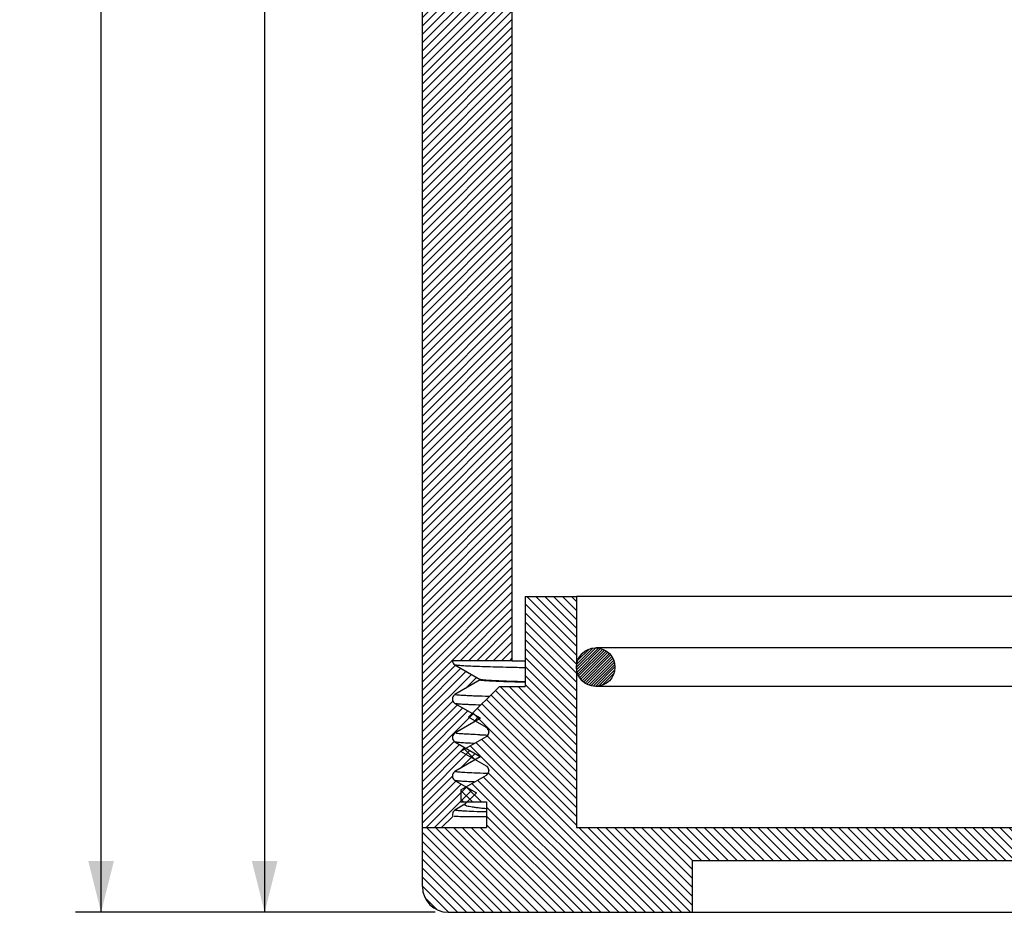
# Model space of a CAD drawing. Units: millimetres. Extents: x -468 to 706, y 9 to 514.
# Drawn here: x -468 to -430, y 245 to 280 of the extents above; entities that cross this region are included whole.
import ezdxf

# ---------------------------------------------------------------- set-up
doc = ezdxf.new("R2010")
doc.units = ezdxf.units.MM
doc.header["$LTSCALE"] = 16.335
doc.layers.get('0').update_dxf_attribs({"linetype": 'CONTINUOUS'})
doc.layers.add('02___PRT_ALL_AXES', color=7, linetype='CONTINUOUS')
doc.styles.get("Standard").update_dxf_attribs({"font": 'txt', "width": 0.8})
doc.dimstyles.new('DIMSTYLE_1', dxfattribs={"dimtxt": 2.5, "dimasz": 2, "dimexe": 1, "dimexo": 0.5, "dimtad": 1, "dimdsep": 46, "dimtxsty": 'Standard', "dimblk": '_FILLED', "dimblk1": '_FILLED', "dimblk2": '_FILLED', "dimcen": 0.09, "dimclrt": 5, "dimazin": 2, "dimtp": 0.01, "dimtm": 0.01, "dimtfac": 1, "dimtofl": 0, "dimtmove": 0, "dimatfit": 3, "dimldrblk": '_FILLED', "dimfxl": 0, "dimtolj": 1, "dimarcsym": 0})

# ---------------------------------------------------------------- blocks, each defined once
blk = doc.blocks.new('_FILLED')
at = {"color": 0, "linetype": 'ByBlock'}
blk.add_solid([(0, 0), (-1, 0.25), (-1, -0.25)], dxfattribs=at)
blk = doc.blocks.new('*D12')
at = {"color": 2, "linetype": 'Continuous'}
for p, q in [((-447.9746281332, 386.5261671335), (-459.8669055434, 386.5261671335)), ((-458.8669055434, 386.5261671335), (-458.8669055434, 315.8761671335)), ((-458.8669055434, 245.2261671335), (-458.8669055434, 315.8761671335)), ((-452.2246281332, 245.2261671335), (-459.8669055434, 245.2261671335))]:
    blk.add_line(p, q, dxfattribs=at)
at = {"color": 2, "linetype": 'Continuous', "xscale": 2, "yscale": 2, "zscale": 2}
for p, rotation in [((-458.8669055434, 386.5261671335), 90), ((-458.8669055434, 245.2261671335), 270)]:
    blk.add_blockref('_FILLED', p, dxfattribs=dict(at, rotation=rotation))
at = {"color": 5, "linetype": 'Continuous', "insert": (-461.9919055434, 315.8761671335), "char_height": 2.5, "width": 10, "attachment_point": 2, "rotation": 90, "line_spacing_factor": 0.9}
blk.add_mtext('141.3', dxfattribs=at)
blk = doc.blocks.new('*D14')
at = {"color": 2, "linetype": 'Continuous'}
for p, q in [((-442.5955914114, 496.5261671335), (-466.2372759535, 496.5261671335)), ((-465.2372759535, 496.5261671335), (-465.2372759535, 370.8761671335)), ((-465.2372759535, 245.2261671335), (-465.2372759535, 370.8761671335)), ((-452.2246281332, 245.2261671335), (-466.2372759535, 245.2261671335))]:
    blk.add_line(p, q, dxfattribs=at)
at = {"color": 2, "linetype": 'Continuous', "xscale": 2, "yscale": 2, "zscale": 2}
for p, rotation in [((-465.2372759535, 496.5261671335), 90), ((-465.2372759535, 245.2261671335), 270)]:
    blk.add_blockref('_FILLED', p, dxfattribs=dict(at, rotation=rotation))
at = {"color": 5, "linetype": 'Continuous', "insert": (-468.3622759535, 370.8761671335), "char_height": 2.5, "width": 10, "attachment_point": 2, "rotation": 90, "line_spacing_factor": 0.9}
blk.add_mtext('251.3', dxfattribs=at)

msp = doc.modelspace()

# ---------------------------------------------------------------- hatches: boundary and pattern name
at = {"linetype": 'Continuous'}
h = msp.add_hatch(dxfattribs=at)
h.set_pattern_fill('DEFAULT__10', color=2, scale=0.2286711806, angle=45, style=0, pattern_type=0)
h.set_pattern_definition([(45, (0, 0), (-0.1616949425, 0.1616949425), [])])
edge = h.paths.add_edge_path()
edge.add_line((-391.7246281332, 322.5261671335), (-391.7246281332, 321.8999416778))
edge.add_line((-391.7246281332, 322.5261671335), (-399.7246281332, 322.5261671335))
edge.add_arc((-399.7246551064, 320.5261970915), 1.9999971469, 89.9992384343, 180.000847108)
edge.add_line((-401.7246281332, 248.5261671335), (-401.7246281332, 320.5261850368))
edge.add_line((-401.7246281332, 248.5261671335), (-402.4746546675, 248.5261671335))
edge.add_line((-403.3533492537, 249.4048626618), (-402.4746546675, 248.5261671335))
edge.add_line((-403.3533492537, 249.4048626618), (-402.9929105356, 249.6129620527))
edge.add_spline(control_points=[(-402.9929105356, 249.6129620527), (-402.967836657, 249.6274384633), (-402.9282038477, 249.664696856), (-402.8911629603, 249.744080023), (-402.891748135, 249.8306538297), (-402.9295361607, 249.9092579685), (-402.9685576753, 249.9453120838), (-402.9929105356, 249.9593722142)], knot_values=[0, 0, 0, 0, 0.2, 0.4, 0.6, 0.8, 1, 1, 1, 1], degree=3, periodic=0)
edge.add_line((-402.9929105356, 249.9593722142), (-403.9746281332, 250.5261671335))
edge.add_line((-403.9746281332, 250.5261671335), (-403.9746281332, 250.5461671335))
edge.add_line((-403.9746281332, 250.5461671335), (-402.9929105356, 251.1129620527))
edge.add_spline(control_points=[(-402.9929105356, 251.1129620527), (-402.967836657, 251.1274384633), (-402.9282038477, 251.1646968561), (-402.8911629603, 251.244080023), (-402.891748135, 251.3306538297), (-402.9295361607, 251.4092579685), (-402.9685576753, 251.4453120838), (-402.9929105356, 251.4593722142)], knot_values=[0, 0, 0, 0, 0.2, 0.4, 0.6, 0.8, 1, 1, 1, 1], degree=3, periodic=0)
edge.add_line((-402.9929105356, 251.4593722142), (-403.9746281332, 252.0261671335))
edge.add_line((-403.9746281332, 252.0261671335), (-403.9746281332, 252.0461671335))
edge.add_line((-403.9746281332, 252.0461671335), (-402.9929105356, 252.6129620527))
edge.add_spline(control_points=[(-402.9929105356, 252.6129620527), (-402.967836657, 252.6274384633), (-402.9282038477, 252.664696856), (-402.8911629603, 252.744080023), (-402.891748135, 252.8306538297), (-402.9295361607, 252.9092579685), (-402.9685576753, 252.9453120838), (-402.9929105356, 252.9593722142)], knot_values=[0, 0, 0, 0, 0.2, 0.4, 0.6, 0.8, 1, 1, 1, 1], degree=3, periodic=0)
edge.add_line((-402.9929105356, 252.9593722142), (-403.9746281332, 253.5261671335))
edge.add_line((-403.9746281332, 253.5261671335), (-403.9746281332, 253.5461671335))
edge.add_line((-403.9746281332, 253.5461671335), (-402.9929105356, 254.1129620527))
edge.add_spline(control_points=[(-402.9929105356, 254.1129620527), (-402.967836657, 254.1274384633), (-402.9282038477, 254.164696856), (-402.8911629603, 254.244080023), (-402.891748135, 254.3306538297), (-402.9295361607, 254.4092579685), (-402.9685576753, 254.4453120838), (-402.9929105356, 254.4593722142)], knot_values=[0, 0, 0, 0, 0.2, 0.4, 0.6, 0.8, 1, 1, 1, 1], degree=3, periodic=0)
edge.add_line((-402.9929105356, 254.4593722142), (-403.9746281332, 255.0261671335))
edge.add_line((-403.9746281332, 255.0261671335), (-405.2246281332, 255.0261671335))
edge.add_line((-405.2246281332, 255.0261671335), (-405.2246281332, 324.6990858347))
edge.add_line((-386.7246281332, 324.3761671335), (-405.2246281332, 324.6990858347))
edge.add_line((-384.7246281332, 324.0261671335), (-386.7246281332, 324.3761671335))
edge.add_line((-384.7246281332, 324.0261671335), (-384.7246281332, 322.2761759986))
edge.add_line((-384.7246281332, 322.2761759986), (-385.6820705687001, 321.318734004))
edge.add_line((-385.6820705687001, 321.318734004), (-385.9895050724, 321.909310191))
edge.add_spline(control_points=[(-385.9895050724, 321.909310191), (-386.0306047841, 321.9882620025), (-386.1409003824, 322.1167108492), (-386.3899900461, 322.250256535), (-386.6996732239, 322.2501080786), (-386.9484034095, 322.1166324768), (-387.0586688683, 321.9882286041), (-387.0997511939, 321.909310191)], knot_values=[0, 0, 0, 0, 0.2, 0.4, 0.6, 0.8, 1, 1, 1, 1], degree=3, periodic=0)
edge.add_line((-387.0997511939, 321.909310191), (-387.6896281332, 320.7761671335))
edge.add_line((-387.6896281332, 320.7761671335), (-387.7096281332, 320.7761671335))
edge.add_line((-387.7096281332, 320.7761671335), (-388.2995050725, 321.909310191))
edge.add_spline(control_points=[(-388.2995050725, 321.909310191), (-388.3406047841, 321.9882620025), (-388.4509003824, 322.1167108492), (-388.6999900461, 322.250256535), (-389.009673224, 322.2501080786), (-389.2584034095, 322.1166324768), (-389.3686688683, 321.9882286041), (-389.4097511939, 321.909310191)], knot_values=[0, 0, 0, 0, 0.2, 0.4, 0.6, 0.8, 1, 1, 1, 1], degree=3, periodic=0)
edge.add_line((-389.4097511939, 321.909310191), (-389.9996281332, 320.7761671335))
edge.add_line((-389.9996281332, 320.7761671335), (-390.0196281332, 320.7761671335))
edge.add_line((-390.0196281332, 320.7761671335), (-390.6095050725, 321.909310191))
edge.add_spline(control_points=[(-390.6095050725, 321.909310191), (-390.6506047841, 321.9882620025), (-390.7609003824, 322.1167108492), (-391.0099900461, 322.250256535), (-391.319673224, 322.2501080786), (-391.5684034095, 322.1166324768), (-391.6786688683, 321.9882286041), (-391.7197511939, 321.909310191)], knot_values=[0, 0, 0, 0, 0.2, 0.4, 0.6, 0.8, 1, 1, 1, 1], degree=3, periodic=0)
edge = h.paths.add_edge_path()
edge.add_line((-402.7246281332, 374.0261671335), (-406.4746281332, 374.0261671335))
edge.add_arc((-402.7246281332, 373.0261671335), 1, 0, 90)
edge.add_line((-401.7246281332, 362.5261492279), (-401.7246281332, 373.0261671335))
edge.add_arc((-399.7246440029, 362.5261492279), 1.9999982947, 179.9994981758, 270.0004434671)
edge.add_line((-391.7246281332, 360.5261671335), (-399.7246281332, 360.5261671335))
edge.add_line((-391.7246281332, 361.2196269636), (-391.7246281332, 360.5261671335))
edge.add_line((-391.7246281332, 361.2196269636), (-391.1746281332, 362.2761671335))
edge.add_line((-391.1546281332, 362.2761671335), (-391.1746281332, 362.2761671335))
edge.add_line((-391.1546281332, 362.2761671335), (-390.5647511939, 361.143024076))
edge.add_spline(control_points=[(-390.5647511939, 361.143024076), (-390.5236688683, 361.0641056628), (-390.4134034094999, 360.9357017902), (-390.164673224, 360.8022261884), (-389.8549900461, 360.802077732), (-389.6059003824, 360.9356234178), (-389.4956047841, 361.0640722644999), (-389.4545050725, 361.143024076)], knot_values=[0, 0, 0, 0, 0.2, 0.4, 0.6, 0.8, 1, 1, 1, 1], degree=3, periodic=0)
edge.add_line((-389.4545050725, 361.143024076), (-388.8646281332, 362.2761671335))
edge.add_line((-388.8446281332, 362.2761671335), (-388.8646281332, 362.2761671335))
edge.add_line((-388.8446281332, 362.2761671335), (-388.2547511939, 361.143024076))
edge.add_spline(control_points=[(-388.2547511939, 361.143024076), (-388.2136688683, 361.0641056628), (-388.1034034094999, 360.9357017902), (-387.854673224, 360.8022261884), (-387.5449900461, 360.802077732), (-387.2959003824, 360.9356234178), (-387.1856047841001, 361.0640722644999), (-387.1445050725, 361.143024076)], knot_values=[0, 0, 0, 0, 0.2, 0.4, 0.6, 0.8, 1, 1, 1, 1], degree=3, periodic=0)
edge.add_line((-387.1445050725, 361.143024076), (-386.5546281332, 362.2761671335))
edge.add_line((-386.5346281332, 362.2761671335), (-386.5546281332, 362.2761671335))
edge.add_line((-386.5346281332, 362.2761671335), (-385.9447511939, 361.143024076))
edge.add_spline(control_points=[(-385.9447511939, 361.143024076), (-385.9099640202, 361.0761985372), (-385.8188621569, 360.962145804), (-385.6180528409, 360.8353545604), (-385.3684536969999, 360.7876345333), (-385.1228281387, 360.8533430282), (-384.9994577648, 360.9396852861), (-384.9437225478, 360.9952525822)], knot_values=[0, 0, 0, 0, 0.2, 0.4, 0.6, 0.8, 1, 1, 1, 1], degree=3, periodic=0)
edge.add_line((-384.7246281332, 360.7761582684), (-384.9437225478, 360.9952525822))
edge.add_line((-384.7246281332, 360.7761582684), (-384.7246281332, 359.0261671335))
edge.add_line((-384.7246281332, 359.0261671335), (-386.7246281332, 358.6761671335))
edge.add_line((-386.7246281332, 358.6761671335), (-405.2246281332, 358.3532484323))
edge.add_line((-405.2246281332, 358.3532484323), (-405.2246281332, 367.5261671335))
edge.add_arc((-408.2246281332, 367.5261671335), 3, 0, 90)
edge.add_line((-408.2246281332, 370.5261671335), (-410.0746281332, 370.5261671335))
edge.add_line((-410.0746281332, 370.5261671335), (-410.0746281332, 379.0261671335))
edge.add_line((-410.0746281332, 379.0261671335), (-409.7246281332, 381.0261671335))
edge.add_line((-407.9746406779, 381.0261671335), (-409.7246281332, 381.0261671335))
edge.add_line((-407.9746406779, 381.0261671335), (-407.848424483, 380.8999508563))
edge.add_spline(control_points=[(-407.848424483, 380.8999508563), (-407.899925694, 380.8217133857), (-407.9637148714, 380.6607689839), (-407.9520674629, 380.393927595), (-407.825408406, 380.1528754571), (-407.6975338382, 380.0427715494), (-407.6179536226, 380.0013447113)], knot_values=[0, 0, 0, 0, 0.25, 0.5, 0.75, 1, 1, 1, 1], degree=3, periodic=0)
edge.add_line((-407.6179536226, 380.0013447113), (-406.4650232225, 379.4011671335))
edge.add_line((-406.4650232225, 379.4011671335), (-407.6179536226, 378.8009895556))
edge.add_spline(control_points=[(-407.6179536226, 378.8009895556), (-407.6968614193, 378.7599127567), (-407.8252394729, 378.649678211), (-407.9587145267, 378.40072801), (-407.9585666906, 378.0912014256), (-407.8251622908, 377.8426098455), (-407.6968286482, 377.7324044508), (-407.6179536226, 377.6913447113)], knot_values=[0, 0, 0, 0, 0.2, 0.4, 0.6, 0.8, 1, 1, 1, 1], degree=3, periodic=0)
edge.add_line((-407.6179536226, 377.6913447113), (-406.4650232225, 377.0911671335))
edge.add_line((-406.4650232225, 377.0911671335), (-407.6179536226, 376.4909895556))
edge.add_spline(control_points=[(-407.6179536226, 376.4909895556), (-407.6956230299, 376.4505574214), (-407.8224614182, 376.3419658786), (-407.9563505721, 376.0993312758999), (-407.9589637879, 375.7903935287), (-407.8812945463, 375.6338393356), (-407.824372565, 375.5582435192)], knot_values=[0, 0, 0, 0, 0.25, 0.5, 0.75, 1, 1, 1, 1], degree=3, periodic=0)
edge.add_arc((-407.3291313507, 375.1761671335), 0.6254967824000001, 142.34997411, 242.5)
edge.add_line((-406.4746281332, 374.0261671335), (-407.6179536226, 374.6213447113))
edge = h.paths.add_edge_path()
edge.add_line((-447.9746281332, 374.0261671335), (-451.7246281332, 374.0261671335))
edge.add_line((-447.9746281332, 374.0261671335), (-446.8313026437, 374.6213447113))
edge.add_arc((-447.1201249156, 375.1761671335), 0.6254967824000001, 297.5, 422.4999999999)
edge.add_line((-446.8313026437, 375.7309895556), (-447.5983948441, 376.1370217871))
edge.add_line((-447.5983948441, 376.1370217871), (-446.8313026437, 376.5363447113))
edge.add_spline(control_points=[(-446.8313026437, 376.5363447113), (-446.7524276182, 376.5774044508), (-446.6240939756, 376.6876098455), (-446.4906895757, 376.9362014256), (-446.4905417396, 377.24572801), (-446.6240167935, 377.494678211), (-446.7523948471, 377.6049127567), (-446.8313026437, 377.6459895556)], knot_values=[0, 0, 0, 0, 0.2, 0.4, 0.6, 0.8, 1, 1, 1, 1], degree=3, periodic=0)
edge.add_line((-446.8313026437, 377.6459895556), (-447.9842330438, 378.2461671335))
edge.add_line((-447.9842330438, 378.2461671335), (-446.8313026437, 378.8463447113))
edge.add_spline(control_points=[(-446.8313026437, 378.8463447113), (-446.7524276182, 378.8874044508), (-446.6240939756, 378.9976098455001), (-446.4906895757, 379.2462014256), (-446.4905417396, 379.55572801), (-446.6240167935, 379.804678211), (-446.7523948471, 379.9149127567), (-446.8313026437, 379.9559895556)], knot_values=[0, 0, 0, 0, 0.2, 0.4, 0.6, 0.8, 1, 1, 1, 1], degree=3, periodic=0)
edge.add_line((-446.8313026437, 379.9559895556), (-447.3005288999, 380.2002532838))
edge.add_line((-446.4746155885, 381.0261671335), (-447.3005288999, 380.2002532838))
edge.add_line((-444.7246281332, 381.0261671335), (-446.4746155885, 381.0261671335))
edge.add_line((-444.3746281332, 379.0261671335), (-444.7246281332, 381.0261671335))
edge.add_line((-444.3746281332, 370.5261671335), (-444.3746281332, 379.0261671335))
edge.add_line((-444.3746281332, 370.5261671335), (-446.2246281332, 370.5261671335))
edge.add_arc((-446.2246281332, 367.5261671335), 3, 90, 180)
edge.add_line((-449.2246281332, 255.0261671335), (-449.2246281332, 367.5261671335))
edge.add_line((-449.2246281332, 255.0261671335), (-451.5560719681, 255.0261671335))
edge.add_spline(control_points=[(-451.5560719681, 255.0261671335), (-451.5540777137001, 254.9896327194), (-451.5307643079, 254.926625226), (-451.4862463127, 254.8802251617), (-451.4563457308, 254.8629620527)], knot_values=[0, 0, 0, 0, 0.5, 1, 1, 1, 1], degree=3, periodic=0)
edge.add_line((-451.4563457308, 254.8629620527), (-450.4746281332, 254.2961671335))
edge.add_line((-450.4746281332, 254.2761671335), (-450.4746281332, 254.2961671335))
edge.add_line((-450.4746281332, 254.2761671335), (-451.4563457308, 253.7093722142))
edge.add_spline(control_points=[(-451.4563457308, 253.7093722142), (-451.4815205056, 253.6948375512), (-451.5212241464, 253.6574066565), (-451.5581136455, 253.5780768696), (-451.5574655501, 253.4916645181), (-451.5198637721, 253.41329022), (-451.480788275, 253.3770739622), (-451.4563457308, 253.3629620527)], knot_values=[0, 0, 0, 0, 0.2, 0.4, 0.6, 0.8, 1, 1, 1, 1], degree=3, periodic=0)
edge.add_line((-451.4563457308, 253.3629620527), (-450.4746281332, 252.7961671335))
edge.add_line((-450.4746281332, 252.7761671335), (-450.4746281332, 252.7961671335))
edge.add_line((-450.4746281332, 252.7761671335), (-451.4563457308, 252.2093722142))
edge.add_spline(control_points=[(-451.4563457308, 252.2093722142), (-451.4815205056, 252.1948375512), (-451.5212241464, 252.1574066565), (-451.5581136455, 252.0780768696), (-451.5574655501, 251.9916645181), (-451.5198637721, 251.91329022), (-451.480788275, 251.8770739622), (-451.4563457308, 251.8629620527)], knot_values=[0, 0, 0, 0, 0.2, 0.4, 0.6, 0.8, 1, 1, 1, 1], degree=3, periodic=0)
edge.add_line((-451.4563457308, 251.8629620527), (-450.4746281332, 251.2961671335))
edge.add_line((-450.4746281332, 251.2761671335), (-450.4746281332, 251.2961671335))
edge.add_line((-450.4746281332, 251.2761671335), (-451.4563457308, 250.7093722142))
edge.add_spline(control_points=[(-451.4563457308, 250.7093722142), (-451.4815205056, 250.6948375512), (-451.5212241464, 250.6574066565), (-451.5581136455, 250.5780768696), (-451.5574655501, 250.4916645181), (-451.5198637721, 250.41329022), (-451.480788275, 250.3770739622), (-451.4563457308, 250.3629620527)], knot_values=[0, 0, 0, 0, 0.2, 0.4, 0.6, 0.8, 1, 1, 1, 1], degree=3, periodic=0)
edge.add_line((-451.4563457308, 250.3629620527), (-450.6204263886, 249.8803437955))
edge.add_line((-450.6204263886, 249.8803437955), (-451.0660740079, 249.4346956985))
edge.add_line((-451.0660740079, 249.4346956985), (-451.4563457308, 249.2093722142))
edge.add_spline(control_points=[(-451.4563457308, 249.2093722142), (-451.4852090873, 249.1927079476), (-451.5287230418, 249.1495076332), (-451.5636653645, 249.0540592018), (-451.5540350875, 248.9920190718), (-451.5406296842, 248.9601395134)], knot_values=[0, 0, 0, 0, 0.3333333333, 0.6666666667, 1, 1, 1, 1], degree=3, periodic=0)
edge.add_line((-451.5406296842, 248.9601395134), (-451.9746015989, 248.5261671335))
edge.add_line((-451.9746015989, 248.5261671335), (-452.7246281332, 248.5261671335))
edge.add_line((-452.7246281332, 248.5261671335), (-452.7246281332, 373.0261671335))
edge.add_arc((-451.7246281332, 373.0261671335), 1, 90, 180)
h = msp.add_hatch(dxfattribs=at)
h.set_pattern_fill('DEFAULT__9', color=2, scale=0.2466286021, angle=135, style=0, pattern_type=0)
h.set_pattern_definition([(135, (0, 0), (-0.174392757, -0.174392757), [])])
edge = h.paths.add_edge_path()
edge.add_line((-405.7246281332, 257.5261671335), (-405.7246281332, 254.0261671335))
edge.add_line((-405.7246281332, 254.0261671335), (-404.7246318543, 254.0261671335))
edge.add_line((-404.7246318543, 254.0261671335), (-403.9949097032, 253.2964448617))
edge.add_line((-403.9949097032, 253.2964448617), (-404.2150059848, 253.1693722142))
edge.add_spline(control_points=[(-404.2150059848, 253.1693722142), (-404.2359876644, 253.1572584359), (-404.2706195161, 253.1267569855), (-404.3058744272, 253.0661306049), (-404.3194311514, 252.9971437961), (-404.3064251267, 252.9273558649), (-404.2709969593, 252.8659439009), (-404.2361508612, 252.8351700528), (-404.2150059848, 252.8229620527)], knot_values=[0, 0, 0, 0, 0.1666666667, 0.3333333333, 0.5, 0.6666666667, 0.8333333333, 1, 1, 1, 1], degree=3, periodic=0)
edge.add_line((-404.2150059848, 252.8229620527), (-403.2246281332, 252.2511671335))
edge.add_line((-403.2246281332, 252.2511671335), (-403.2246281332, 252.2411671335))
edge.add_line((-403.2246281332, 252.2411671335), (-404.2150059848, 251.6693722142))
edge.add_spline(control_points=[(-404.2150059848, 251.6693722142), (-404.2359876644, 251.6572584359), (-404.2706195161, 251.6267569855), (-404.3058744272, 251.5661306049), (-404.3194311514, 251.4971437961), (-404.3064251267, 251.4273558649), (-404.2709969593, 251.3659439009), (-404.2361508612, 251.3351700528), (-404.2150059848, 251.3229620527)], knot_values=[0, 0, 0, 0, 0.1666666667, 0.3333333333, 0.5, 0.6666666667, 0.8333333333, 1, 1, 1, 1], degree=3, periodic=0)
edge.add_line((-404.2150059848, 251.3229620527), (-403.2246281332, 250.7511671335))
edge.add_line((-403.2246281332, 250.7511671335), (-403.2246281332, 250.7411671335))
edge.add_line((-403.2246281332, 250.7411671335), (-404.2150059848, 250.1693722142))
edge.add_spline(control_points=[(-404.2150059848, 250.1693722142), (-404.2359876644, 250.1572584359), (-404.2706195161, 250.1267569855), (-404.3058744272, 250.0661306049), (-404.3194311514, 249.9971437961), (-404.3064251267, 249.9273558649), (-404.2709969593, 249.8659439009), (-404.2361508612, 249.8351700528), (-404.2150059848, 249.8229620527)], knot_values=[0, 0, 0, 0, 0.1666666667, 0.3333333333, 0.5, 0.6666666667, 0.8333333333, 1, 1, 1, 1], degree=3, periodic=0)
edge.add_line((-404.2150059848, 249.8229620527), (-403.7009421053, 249.5261671335))
edge.add_line((-404.2246281332, 249.5261671335), (-403.7009421053, 249.5261671335))
edge.add_line((-404.2246281332, 249.5261671335), (-404.2246281332, 248.5261671335))
edge.add_line((-404.2246281332, 248.5261671335), (-401.7246281332, 248.5261671335))
edge.add_line((-401.7246281332, 248.5261671335), (-401.7246281332, 246.2261671335))
edge.add_arc((-402.7246281332, 246.2261671335), 1, 270, 360)
edge.add_line((-412.2246281332, 245.2261671335), (-402.7246281332, 245.2261671335))
edge.add_line((-412.2246281332, 247.2261671335), (-412.2246281332, 245.2261671335))
edge.add_line((-412.2246281332, 247.2261671335), (-442.2246281332, 247.2261671335))
edge.add_line((-442.2246281332, 247.2261671335), (-442.2246281332, 245.2261671335))
edge.add_line((-451.7246281332, 245.2261671335), (-442.2246281332, 245.2261671335))
edge.add_arc((-451.7246281332, 246.2261671335), 1, 180, 270)
edge.add_line((-452.7246281332, 248.5261671335), (-452.7246281332, 246.2261671335))
edge.add_line((-452.7246281332, 248.5261671335), (-450.2246281332, 248.5261671335))
edge.add_line((-450.2246281332, 249.5261671335), (-450.2246281332, 248.5261671335))
edge.add_line((-451.2246281332, 249.5261671335), (-450.2246281332, 249.5261671335))
edge.add_line((-451.2246281332, 250.0011671335), (-451.2246281332, 249.5261671335))
edge.add_line((-451.2246281332, 250.0011671335), (-450.2342502815, 250.5729620527))
edge.add_spline(control_points=[(-450.2342502815, 250.5729620527), (-450.2131054051999, 250.5851700528), (-450.1782593071, 250.6159439009), (-450.1428311396, 250.6773558649), (-450.129825115, 250.7471437961), (-450.1433818392, 250.8161306049), (-450.1786367502, 250.8767569855), (-450.213268602, 250.9072584359), (-450.2342502815, 250.9193722142)], knot_values=[0, 0, 0, 0, 0.1666666667, 0.3333333333, 0.5, 0.6666666667, 0.8333333333, 1, 1, 1, 1], degree=3, periodic=0)
edge.add_line((-450.2342502815, 250.9193722142), (-451.2246281332, 251.4911671335))
edge.add_line((-451.2246281332, 251.5011671335), (-451.2246281332, 251.4911671335))
edge.add_line((-451.2246281332, 251.5011671335), (-450.2342502815, 252.0729620527))
edge.add_spline(control_points=[(-450.2342502815, 252.0729620527), (-450.2131054051999, 252.0851700528), (-450.1782593071, 252.1159439009), (-450.1428311396, 252.1773558649), (-450.129825115, 252.2471437961), (-450.1433818392, 252.3161306049), (-450.1786367502, 252.3767569855), (-450.213268602, 252.4072584359), (-450.2342502815, 252.4193722142)], knot_values=[0, 0, 0, 0, 0.1666666667, 0.3333333333, 0.5, 0.6666666667, 0.8333333333, 1, 1, 1, 1], degree=3, periodic=0)
edge.add_line((-450.2342502815, 252.4193722142), (-450.9298274605, 252.8209638858))
edge.add_line((-449.7246244121, 254.0261671335), (-450.9298274605, 252.8209638858))
edge.add_line((-449.7246244121, 254.0261671335), (-448.7246281332, 254.0261671335))
edge.add_line((-448.7246281332, 257.5261671335), (-448.7246281332, 254.0261671335))
edge.add_line((-448.7246281332, 257.5261671335), (-446.7246281332, 257.5261671335))
edge.add_line((-446.7246281332, 257.5261671335), (-446.7246281332, 248.5261671335))
edge.add_line((-446.7246281332, 248.5261671335), (-407.7246281332, 248.5261671335))
edge.add_line((-407.7246281332, 257.5261671335), (-407.7246281332, 248.5261671335))
edge.add_line((-407.7246281332, 257.5261671335), (-405.7246281332, 257.5261671335))
h = msp.add_hatch(dxfattribs=at)
h.set_pattern_fill('DEFAULT__8', color=2, scale=0.0754425774, angle=45, style=0, pattern_type=0)
h.set_pattern_definition([(45, (0, 0), (-0.05334595809999999, 0.05334595809999999), [])])
edge = h.paths.add_edge_path()
edge.add_arc((-445.9746281332, 254.7761671335), 0.75, 0, 180)
edge.add_arc((-445.9746281332, 254.7761671335), 0.75, 180, 360)
edge = h.paths.add_edge_path()
edge.add_arc((-408.4746281332, 254.7761671335), 0.75, 0, 180)
edge.add_arc((-408.4746281332, 254.7761671335), 0.75, 180, 360)

# ---------------------------------------------------------------- linework, layer by layer
at = {"color": 7, "linetype": 'Continuous'}
for p, q in [((-452.7246281332, 246.2261671335), (-452.7246281332, 373.0261671335)), ((-449.2246281332, 255.0261671335), (-449.2246281332, 367.5261671335)), ((-448.7246281332, 257.5261671335), (-448.7246281332, 254.0261671335)), ((-448.7246281332, 257.5261671335), (-446.7246281332, 257.5261671335)), ((-446.7246281332, 257.5261671335), (-446.7246281332, 248.5261671335)), ((-449.2246281332, 255.0261671335), (-451.5560719681, 255.0261671335)), ((-451.4563457308, 254.8629620527), (-450.4746281332, 254.2961671335)), ((-450.4746281332, 254.2761671335), (-451.4563457308, 253.7093722142)), ((-450.4746281332, 254.2761671335), (-450.4746281332, 254.2961671335)), ((-449.7246262646, 254.0261652809), (-450.9298274605, 252.8209638858)), ((-449.7246244121, 254.0261671335), (-448.7246281332, 254.0261671335)), ((-451.4563457308, 253.3629620527), (-450.4746281332, 252.7961671335)), ((-450.4746281332, 252.7761671335), (-451.4563457308, 252.2093722142)), ((-450.2342502815, 252.4193722142), (-450.9298274605, 252.8209638858)), ((-450.4746281332, 252.7761671335), (-450.4746281332, 252.7961671335)), ((-451.2246281332, 251.5011671335), (-450.2342502815, 252.0729620527)), ((-450.1366719119, 252.2742672295), (-450.134250326, 252.2460406016)), ((-451.4563457308, 251.8629620527), (-450.4746281332, 251.2961671335)), ((-450.4746281332, 251.2761671335), (-451.4563457308, 250.7093722142)), ((-451.2246281332, 251.5011671335), (-451.2246281332, 251.4911671335)), ((-450.2342502815, 250.9193722142), (-451.2246281332, 251.4911671335)), ((-450.4746281332, 251.2761671335), (-450.4746281332, 251.2961671335)), ((-450.1366719119, 250.7742672294), (-450.134250326, 250.7460406016)), ((-451.2246281332, 250.0011671335), (-450.2342502815, 250.5729620527)), ((-450.2257450563, 250.6329638454), (-450.2327294462, 250.6331828767)), ((-450.175282322, 250.6313989686), (-450.2257450563, 250.6329638454)), ((-451.4563457308, 250.3629620527), (-450.6204263886, 249.8803437955)), ((-451.2246281332, 250.0011671335), (-451.2246281332, 249.5261671335)), ((-450.6204263886, 249.8803437955), (-451.0660740079, 249.4346956985)), ((-451.0660740079, 249.4346956985), (-451.4563457308, 249.2093722142)), ((-451.2246281332, 249.5261671335), (-450.2246281332, 249.5261671335)), ((-451.0659740579, 249.4347952781), (-451.0660767838, 249.4346929223)), ((-450.2526749501999, 249.2731590068), (-450.2315370025, 249.2712544737)), ((-450.2246281332, 249.5261671335), (-450.2246281332, 248.5261671335)), ((-451.5406296842, 248.9601395134), (-451.9746015989, 248.5261671335)), ((-452.7246281332, 248.5261671335), (-450.2246281332, 248.5261671335)), ((-446.7246281332, 248.5261671335), (-407.7246281332, 248.5261671335)), ((-442.2246281332, 247.2261671335), (-442.2246281332, 245.2261671335)), ((-412.2246281332, 247.2261671335), (-442.2246281332, 247.2261671335)), ((-451.7246281332, 245.2261671335), (-402.7246281332, 245.2261671335))]:
    msp.add_line(p, q, dxfattribs=at)
msp.add_circle((-445.9746281332, 254.7761671335), 0.75, dxfattribs=at)
for centre, radius, start, end in [((-450.3273406154, 252.2584450026), 0.185912285, 52.6065687769, 59.9522346244), ((-447.9715918789, 324.0940260689), 71.9963607409, 267.9919884578, 268.2440709683), ((-450.3273406154, 250.7584450026), 0.185912285, 52.6065687774, 59.9522346241), ((-451.7246281332, 246.2261671335), 1, 180, 270)]:
    msp.add_arc(centre, radius, start, end, dxfattribs=at)
for points, knots in [([(-451.5560719681, 255.0261671335), (-451.5542518695, 254.9928232253), (-451.5328448425, 254.9275238827), (-451.4842982165, 254.8791004279), (-451.4563457308, 254.8629620527)], [0, 0, 0, 0, 0.5085030576, 1, 1, 1, 1]), ([(-448.7321212605, 254.748671479), (-448.9308166606, 254.7529212085), (-449.304711825, 254.7613228283), (-449.8297074331, 254.7746676454), (-450.2825424571, 254.787973357), (-450.6617857604, 254.8011813813), (-450.966208266, 254.814319568), (-451.1726900182, 254.8257769605), (-451.2996544443, 254.8355595739), (-451.3662492336, 254.8419728807), (-451.4134928671, 254.8484631771), (-451.4387063721, 254.853277015), (-451.4476987029, 254.8565933295)], [0, 0, 0, 0, 0.2192859801, 0.4126509252, 0.579453236, 0.7191492744, 0.8313446566, 0.9156666481999999, 0.9472885461, 0.9718720728, 0.9894248423, 1, 1, 1, 1]), ([(-448.7211760675, 254.1828567819), (-448.8568388489, 254.1865131646), (-449.1107481229, 254.1937304641), (-449.465180368, 254.2052595019), (-449.7665481387, 254.2167310628), (-450.0140622117, 254.2281295117), (-450.1864763264, 254.2381355098), (-450.2968841769001, 254.2464333779), (-450.359426756, 254.2522015371), (-450.4073892146, 254.2576502165), (-450.4434804535, 254.2635158036), (-450.4623978581, 254.2679105879), (-450.4746154129, 254.273173483), (-450.4745894344, 254.2761812522)], [0, 0, 0, 0, 0.2314721379, 0.4332428472, 0.6048484703, 0.7458376484, 0.8559016770000001, 0.8992787195, 0.9348597759999999, 0.9626337564, 0.9826085249, 0.9948697204000001, 1, 1, 1, 1]), ([(-448.7260848961, 254.2029897551), (-448.8550879004, 254.2064715837), (-449.0974196757, 254.2133537999), (-449.4371212493, 254.2243071021), (-449.7290450155, 254.2352284466), (-449.9725774702, 254.2460660011), (-450.1671853753, 254.2568485241), (-450.298617249, 254.2662491271), (-450.3788782342, 254.2742905805), (-450.4205868413, 254.2795453701), (-450.4496866904, 254.2848586217), (-450.4651247209, 254.2888240956), (-450.4702765636, 254.2915728554)], [0, 0, 0, 0, 0.2215073941, 0.4161166697999999, 0.5833794977000001, 0.7229302237, 0.8345254375, 0.9179436205, 0.9490289426, 0.9730278487999999, 0.9899771920999999, 1, 1, 1, 1]), ([(-451.4563457308, 253.7093722142), (-451.4802382531, 253.69557786), (-451.5222729567, 253.6563846326), (-451.5579179773, 253.5783387166), (-451.5573185492, 253.4917076435), (-451.5212647107, 253.4148222552), (-451.4797166343, 253.3764552501), (-451.4563457308, 253.3629620527)], [0, 0, 0, 0, 0.1994280997, 0.4018689342, 0.6040148269, 0.8049257919, 1, 1, 1, 1]), ([(-450.1296154679, 253.6300079088), (-450.3111918738, 253.635490013), (-450.565957533, 253.6438419253), (-450.8818850699, 253.6570395583), (-451.0656057232, 253.6660706308), (-451.2131917504, 253.6752726725), (-451.3250380673001, 253.6836531251), (-451.3997977181, 253.6930676566), (-451.4385873821, 253.6987099465), (-451.4506593402, 253.7042001832)], [0, 0, 0, 0, 0.4115736964, 0.5774862009, 0.7164397512, 0.8282234705, 0.9127429574, 0.9699536139, 1, 1, 1, 1]), ([(-450.4573917658, 253.2941744116), (-450.5921792345, 253.2988474745), (-450.781482587, 253.3059806135), (-451.0165412614, 253.3171984674), (-451.1540035338, 253.3249253316), (-451.2652254631, 253.3326969065), (-451.3503653535, 253.340046093), (-451.4087893857, 253.3477802503), (-451.439411356, 253.3530882497), (-451.4495793115, 253.3573410118)], [0, 0, 0, 0, 0.4066199934, 0.5711171817, 0.7095142802, 0.821651061, 0.9073992512000001, 0.9667708846999999, 1, 1, 1, 1]), ([(-450.2342502815, 252.0729620527), (-450.2140410392, 252.0846298642), (-450.1780511232, 252.1159075789), (-450.1429401853, 252.1773068641), (-450.129785834, 252.2468829466), (-450.1434214906, 252.3161067438), (-450.1784875419, 252.3768543747), (-450.2141989973001, 252.4077955999), (-450.2342502815, 252.4193722142)], [0, 0, 0, 0, 0.1683024885, 0.3352456128, 0.5019944246, 0.6676740365999999, 0.8330129861, 1, 1, 1, 1]), ([(-450.1376730327, 252.2816720804), (-450.142338119, 252.3059929769), (-450.1608629228, 252.3532482833), (-450.1947346806, 252.3911098282), (-450.2144389183, 252.4061493847)], [0, 0, 0, 0, 0.4997604875, 1, 1, 1, 1]), ([(-451.4563457308, 252.2093722142), (-451.4802382531, 252.1955778601), (-451.5222729567, 252.1563846326), (-451.5579179773, 252.0783387166), (-451.5573185492, 251.9917076435), (-451.5212647107, 251.9148222552), (-451.4797166343, 251.8764552502), (-451.4563457308, 251.8629620527)], [0, 0, 0, 0, 0.1994280997, 0.4018689342, 0.6040148269, 0.8049257919, 1, 1, 1, 1]), ([(-450.4942895679, 252.1418756055), (-450.6081357979, 252.1458960924), (-450.8112304766, 252.1537085765), (-451.0787274943, 252.1664134814), (-451.2715372413, 252.1792740865), (-451.3752197019001, 252.1887798039), (-451.4141513672, 252.1952884335)], [0, 0, 0, 0, 0.3707951534, 0.6615848194, 0.8715205684999999, 1, 1, 1, 1]), ([(-450.2342502815, 252.0729620527), (-450.2043726789, 252.0902118947), (-450.1538873634, 252.1422181077), (-450.1342043177, 252.2119691286), (-450.1342506614, 252.2464605066)], [0, 0, 0, 0, 0.5000599703999999, 1, 1, 1, 1]), ([(-450.7040229054, 251.8033181068), (-450.8050470611, 251.8073435155), (-450.9813965988, 251.8150681582), (-451.1856771424, 251.8265875978), (-451.3102171176, 251.8364944632), (-451.3745861637, 251.8428828698), (-451.4191259175, 251.8494756832), (-451.4426048228, 251.8541872136), (-451.4504677968, 251.8577213553)], [0, 0, 0, 0, 0.4048387590999999, 0.7068600086, 0.8190567684000001, 0.9052659151000001, 0.9654812519, 1, 1, 1, 1]), ([(-450.2342502815, 250.5729620527), (-450.2140410392, 250.5846298642), (-450.1780511232, 250.6159075789), (-450.1429401853, 250.6773068641), (-450.129785834, 250.7468829466), (-450.1434214906, 250.8161067438), (-450.1784875419, 250.8768543747), (-450.2141989973001, 250.9077955999), (-450.2342502815, 250.9193722142)], [0, 0, 0, 0, 0.1683024885, 0.3352456128, 0.5019944246, 0.6676740365999999, 0.8330129861, 1, 1, 1, 1]), ([(-450.1376730326, 250.7816720803), (-450.142338119, 250.8059929768), (-450.1608629228, 250.8532482832), (-450.1947346806, 250.8911098281), (-450.2144389183, 250.9061493847)], [0, 0, 0, 0, 0.4997604875, 1, 1, 1, 1]), ([(-451.4563457308, 250.7093722142), (-451.4802382531, 250.69557786), (-451.5222729567, 250.6563846326), (-451.5579179773, 250.5783387166), (-451.5573185492, 250.4917076435), (-451.5212647107, 250.4148222552), (-451.4797166343, 250.3764552502), (-451.4563457308, 250.3629620527)], [0, 0, 0, 0, 0.1994280997, 0.4018689342, 0.6040148269, 0.8049257919, 1, 1, 1, 1]), ([(-450.2327294462, 250.6331828767), (-450.3906014872, 250.6381406301), (-450.6683685531, 250.6476684553), (-450.9915792629, 250.6618202301), (-451.192648896, 250.6738302548), (-451.3000339631, 250.6818021621), (-451.3781701651, 250.6897917576), (-451.4205511496, 250.695818097), (-451.4365833071, 250.6997298416)], [0, 0, 0, 0, 0.3928283006, 0.6912321399, 0.8045487468000001, 0.8938115013, 0.958957605, 1, 1, 1, 1]), ([(-450.2342502815, 250.5729620527), (-450.2043726789, 250.5902118947), (-450.1538873634, 250.6422181077), (-450.1342043177, 250.7119691286), (-450.1342506614, 250.7464605066)], [0, 0, 0, 0, 0.5000599703999999, 1, 1, 1, 1]), ([(-450.7067399562, 250.3034277241), (-450.8029992971, 250.3072697539), (-450.9724146804, 250.3145714491), (-451.1915301477, 250.3270687427), (-451.3306412268, 250.3376686034), (-451.4066064112, 250.3473359056), (-451.4329419518, 250.3520583781), (-451.4429416757, 250.3550211368)], [0, 0, 0, 0, 0.3913310332, 0.6887540503, 0.89168311, 0.9576342263, 1, 1, 1, 1]), ([(-451.0660376376, 249.4346928788), (-451.0688502456, 249.4318819964), (-451.0737761939, 249.42552001), (-451.071624873, 249.4126891878), (-451.0606172104, 249.4025363225), (-451.0434374746, 249.3927356158), (-451.0187141879, 249.3829102001), (-450.9711931743, 249.3682939075), (-450.8923607798, 249.3510418485), (-450.775012485, 249.3313941505), (-450.6275202847, 249.3116378387), (-450.4501093664, 249.2917649394), (-450.3217788494, 249.2794245655), (-450.2526749501999, 249.2731590068)], [0, 0, 0, 0, 0.0138889255, 0.0257823434, 0.0415772177, 0.0643170822, 0.0950361978, 0.1341229557, 0.2379777443, 0.3764743336, 0.5497156081, 0.757641617, 1, 1, 1, 1]), ([(-451.4563457308, 249.2093722142), (-451.4833546185, 249.1937786256), (-451.5300860249, 249.1476696849), (-451.563802119, 249.0554522797), (-451.5529655449, 248.9894755789), (-451.5406296842, 248.9601395134)], [0, 0, 0, 0, 0.3289541726, 0.6643269279999999, 1, 1, 1, 1]), ([(-450.2246501916001, 248.9448179153), (-450.5069723001999, 248.9453404769), (-450.8774090611, 248.9463391329), (-451.2999855304, 248.9511529436), (-451.4402763624, 248.9536467108), (-451.4924273234, 248.9557622409)], [0, 0, 0, 0, 0.6680333160999999, 0.8764986116, 1, 1, 1, 1]), ([(-450.2307207964, 249.1331198684), (-450.3928392299, 249.1382071437), (-450.6768077894999, 249.147972739), (-451.0063355477, 249.1624915491), (-451.2089351044, 249.1749305117), (-451.3148739949, 249.1830300082), (-451.3896841432, 249.1913130065), (-451.4294210991, 249.1973144744), (-451.4436372737, 249.2016400747)], [0, 0, 0, 0, 0.4003075299, 0.7012725531999999, 0.8139676204999999, 0.9013355842, 0.9633260711, 1, 1, 1, 1])]:
    msp.add_open_spline(points, degree=3, knots=knots, dxfattribs=at)
for points in [[(-450.1342506614, 252.2464605066), (-450.1342665062, 252.2582529962), (-450.1354515646, 252.27009071), (-450.1376730327, 252.2816720804)], [(-450.1342506614, 250.7464605066), (-450.1342665062, 250.7582529961), (-450.1354515646, 250.7700907099), (-450.1376730326, 250.7816720803)]]:
    msp.add_open_spline(points, degree=3, dxfattribs=at)
at = {"layer": '02___PRT_ALL_AXES', "color": 7, "linetype": 'Continuous'}
for p, q in [((-407.7246910155, 257.5261671335), (-446.7245652508, 257.5261671335)), ((-408.4746281332, 255.5261671335), (-445.9746281332, 255.5261671335)), ((-449.2246281332, 255.0261671335), (-448.7246281332, 255.0261671335)), ((-408.4746281332, 254.0261671335), (-445.9746281332, 254.0261671335))]:
    msp.add_line(p, q, dxfattribs=at)

# ---------------------------------------------------------------- dimensions: what is measured, and where the dimension line sits
at = {"color": 2, "linetype": 'Continuous'}
for base, p2, picture, middle in [((-465.2372759535, 496.5261671335), (-442.0955914114, 496.5261671335), '*D14', (-465.2372759535, 370.9386650108)), ((-458.8669055434, 386.5261671335), (-447.4746281332, 386.5261671335), '*D12', (-458.8669055434, 316.188671859))]:
    dim = msp.add_linear_dim(base=base, p1=(-451.7246281332, 245.2261671335), p2=p2, angle=90, dimstyle='DIMSTYLE_1', dxfattribs=at)
    dim.commit()
    dim.dimension.update_dxf_attribs({"geometry": picture, "text_midpoint": middle, "dimtype": 160})

doc.saveas('drawing.dxf')
